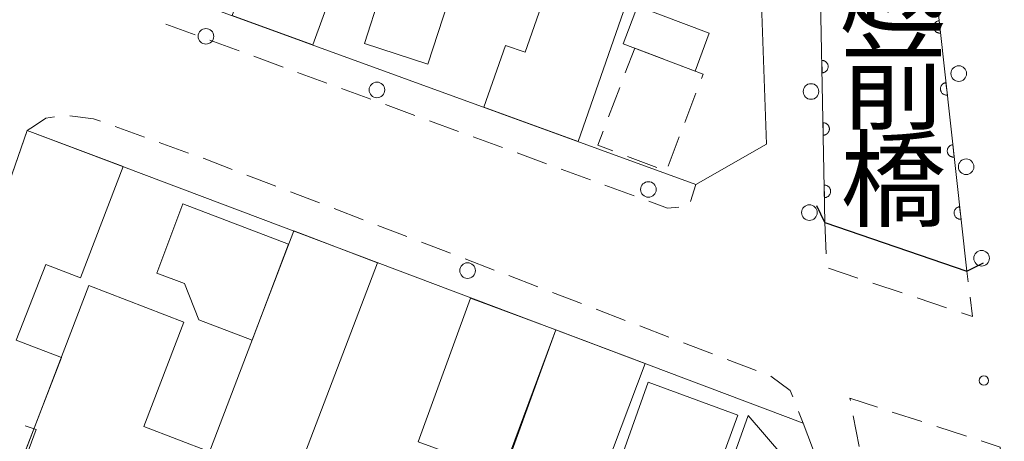
# Model space of a CAD drawing. Units: millimetres. Extents: x -78000 to -76000, y 33000 to 34500.
# Drawn here: x -77215 to -77136, y 34131 to 34165 of the extents above; entities that cross this region are included whole.
import ezdxf

# ---------------------------------------------------------------- set-up
doc = ezdxf.new("R2010")
doc.units = ezdxf.units.MM
for name, color, linetype, lineweight in [('110600_大字・町・丁目界', 7, 'Continuous', 20), ('210100_道路縁（街区線）', 7, 'Continuous', 15), ('220300_道路橋（高架部）', 7, 'Continuous', 30), ('220399_道路橋ひげ', 7, 'Continuous', 30), ('221300_歩道', 7, 'Continuous', 9), ('223800_並木', 7, 'Continuous', 9), ('300100_普通建物', 7, 'Continuous', 15), ('300300_普通無壁舎', 7, 'Continuous', 9), ('510100_水涯線（河川、湖池等）（海岸線）', 7, 'Continuous', 15), ('611000_被覆(直)', 7, 'Continuous', 20), ('731100_標石を有しない標高点', 7, 'Continuous', 20)]:
    doc.layers.add(name, color=color, linetype=linetype, lineweight=lineweight)
doc.layers.add('812500_橋', color=7, linetype='Continuous')
doc.styles.add('Style-Kanji', font='txt')

msp = doc.modelspace()

# ---------------------------------------------------------------- linework, layer by layer
at = {"layer": '110600_大字・町・丁目界', "flags": 128}
msp.add_lwpolyline([(-77214.675, 34132.45), (-77213.79, 34132.16), (-77215, 34128.89), (-77210.438, 34122.219)], dxfattribs=at)
at = {"layer": '210100_道路縁（街区線）', "flags": 128}
for points in [[(-77358.77, 34173.06), (-77259.11, 34176.43), (-77243.51, 34176.65), (-77241.1, 34176.44), (-77237.4, 34176.12), (-77227.37, 34174.6), (-77218.73, 34172.78), (-77208.04, 34168.96), (-77160.89, 34151.8), (-77155.23, 34155.01), (-77155.71, 34168.5), (-77155.26, 34180.66), (-77153.86, 34190.98), (-77156.13, 34195.64), (-77230.43, 34221.79), (-77247.08, 34227.27), (-77251.42, 34224.09), (-77257.02, 34208.68), (-77275.02, 34214.59)], [(-77150.53, 34148.74), (-77139.16, 34144.84), (-77141.75, 34168.34), (-77141.22, 34184.3), (-77140.12, 34196.19), (-77137.42, 34207.86), (-77133.08, 34220.82), (-77142.11, 34223.72), (-77147.08, 34208.25), (-77149.47, 34193.07), (-77151.04, 34174.89), (-77150.53, 34148.74)], [(-77180.05, 34106.4), (-77173.09, 34111.33), (-77170.31, 34112.07), (-77149.61, 34117.56), (-77147.99, 34121.37), (-77152.28, 34132.67), (-77214.51, 34156.12), (-77223.74, 34129.6), (-77225.87, 34124.5), (-77225.95, 34121.71), (-77220.69, 34111.74), (-77216.1, 34104.46)]]:
    msp.add_lwpolyline(points, dxfattribs=at)
at = {"layer": '220300_道路橋（高架部）', "flags": 128}
msp.add_lwpolyline([(-77150.53, 34148.74), (-77139.16, 34144.84)], dxfattribs=at)
at = {"layer": '220399_道路橋ひげ', "flags": 128}
for points in [[(-77150.53, 34148.74), (-77151.19, 34150.09)], [(-77139.16, 34144.84), (-77137.81, 34145.5)]]:
    msp.add_lwpolyline(points, dxfattribs=at)
at = {"layer": '221300_歩道'}
for p, q in [((-77203.379, 34164.642), (-77201.032, 34163.782)), ((-77199.859, 34163.351), (-77197.511, 34162.491)), ((-77196.338, 34162.061), (-77193.99, 34161.2)), ((-77192.817, 34160.77), (-77190.469, 34159.91)), ((-77189.296, 34159.48), (-77186.948, 34158.619)), ((-77185.775, 34158.189), (-77183.428, 34157.329)), ((-77207.453, 34156.433), (-77205.101, 34155.585)), ((-77182.254, 34156.899), (-77179.907, 34156.038)), ((-77178.733, 34155.608), (-77176.386, 34154.748)), ((-77203.925, 34155.161), (-77201.574, 34154.312)), ((-77175.212, 34154.318), (-77172.865, 34153.457)), ((-77196.896, 34152.546), (-77194.562, 34151.651)), ((-77171.691, 34153.027), (-77169.344, 34152.167)), ((-77168.17, 34151.736), (-77165.823, 34150.876)), ((-77161.3, 34150.422), (-77160.89, 34151.8)), ((-77193.395, 34151.203), (-77191.061, 34150.307)), ((-77189.894, 34149.859), (-77187.56, 34148.964)), ((-77186.393, 34148.516), (-77184.059, 34147.62)), ((-77150.53, 34148.74), (-77150.426, 34146.242)), ((-77182.892, 34147.173), (-77180.558, 34146.277)), ((-77179.391, 34145.829), (-77177.057, 34144.933)), ((-77150.26, 34145.08), (-77147.889, 34144.286)), ((-77139.053, 34143.998), (-77139.16, 34144.84)), ((-77175.89, 34144.486), (-77173.556, 34143.59)), ((-77146.704, 34143.889), (-77144.333, 34143.096)), ((-77172.389, 34143.142), (-77170.055, 34142.247)), ((-77143.148, 34142.699), (-77140.777, 34141.905)), ((-77168.888, 34141.799), (-77166.553, 34140.903)), ((-77165.386, 34140.455), (-77163.052, 34139.56)), ((-77161.885, 34139.112), (-77159.551, 34138.216)), ((-77158.384, 34137.768), (-77156.05, 34136.873)), ((-77152.649, 34133.6), (-77152.28, 34132.67)), ((-77145.135, 34133.557), (-77142.757, 34132.785)), ((-77147.79, 34130.8), (-77148.261, 34133.255)), ((-77141.568, 34132.399), (-77139.19, 34131.627))]:
    msp.add_line(p, q, dxfattribs=at)
at = {"layer": '221300_歩道', "flags": 128}
for points in [[(-77214.51, 34156.12), (-77213.91, 34156.49), (-77213, 34157.11), (-77212.315, 34157.22)], [(-77211.079, 34157.296), (-77209.19, 34157.06), (-77208.629, 34156.858)], [(-77200.398, 34153.888), (-77200.32, 34153.86), (-77198.063, 34152.994)], [(-77164.649, 34150.446), (-77163.16, 34149.9), (-77162.248, 34149.963)], [(-77139.592, 34141.508), (-77138.7, 34141.21), (-77138.896, 34142.757)], [(-77154.883, 34136.425), (-77154.87, 34136.42), (-77153.32, 34135.29), (-77153.111, 34134.762)], [(-77148.496, 34134.483), (-77148.53, 34134.66), (-77146.324, 34133.944)], [(-77138.002, 34131.241), (-77136.49, 34130.75), (-77136.363, 34129.848)]]:
    msp.add_lwpolyline(points, dxfattribs=at)
at = {"layer": '223800_並木'}
for centre in [(-77200.17, 34163.66), (-77139.8, 34160.68), (-77186.46, 34159.37), (-77151.65, 34159.24), (-77139.21, 34153.21), (-77164.69, 34151.39), (-77151.78, 34149.54), (-77137.97, 34145.88), (-77179.19, 34144.89)]:
    msp.add_circle(centre, 0.625, dxfattribs=at)
at = {"layer": '300100_普通建物', "flags": 128}
for points in [[(-77186.19, 34177.81), (-77191.6, 34162.98), (-77198.07, 34165.33), (-77188.71, 34190.96), (-77184.3, 34189.35), (-77188.24, 34178.56), (-77186.19, 34177.81)], [(-77179.52, 34170.22), (-77182.38, 34161.44), (-77187.46, 34163.1), (-77186.19, 34167.01), (-77188.18, 34167.76), (-77183.26, 34182.47), (-77180.27, 34181.49), (-77183.52, 34171.53), (-77179.52, 34170.22)], [(-77164.26, 34172.65), (-77170.32, 34155.23), (-77177.88, 34157.98), (-77176.16, 34162.94), (-77174.57, 34162.39), (-77172.91, 34167.16), (-77170.68, 34166.38), (-77168.04, 34173.97), (-77164.26, 34172.65)], [(-77160.94, 34160.88), (-77166.7, 34163.07), (-77165.56, 34166.09), (-77159.81, 34163.91), (-77160.94, 34160.88)], [(-77222.51, 34133.13), (-77214.51, 34156.12), (-77206.82, 34153.23), (-77210.24, 34144.3), (-77213.02, 34145.38), (-77215.38, 34139.32), (-77211.75, 34137.92), (-77214.76, 34130.12), (-77222.51, 34133.13)], [(-77202.01, 34150.24), (-77193.54, 34147.01), (-77196.47, 34139.32), (-77200.73, 34140.95), (-77201.9, 34143.86), (-77204.11, 34144.69), (-77202.01, 34150.24)], [(-77186.42, 34145.52), (-77195.19, 34122.52), (-77196.29, 34122.94), (-77196.86, 34121.45), (-77202.47, 34123.59), (-77193.13, 34148.08), (-77186.42, 34145.52)], [(-77201.95, 34124.94), (-77214.85, 34129.89), (-77209.56, 34143.69), (-77201.93, 34140.77), (-77205.14, 34132.4), (-77199.87, 34130.38), (-77201.95, 34124.94)], [(-77183.16, 34131.16), (-77178.95, 34142.67), (-77172.11, 34140.14), (-77176.29, 34128.65), (-77183.16, 34131.16)], [(-77164.96, 34137.45), (-77173.87, 34113.78), (-77180.93, 34116.42), (-77172.11, 34140.14), (-77164.96, 34137.45)], [(-77164.7, 34135.95), (-77157.51, 34133.31), (-77161.48, 34122.49), (-77165.27, 34123.88), (-77168.17, 34115.97), (-77164.4, 34113.64), (-77168.63, 34112.52), (-77172.54, 34113.95), (-77164.7, 34135.95)], [(-77160.51, 34122.58), (-77156.7, 34133.27), (-77152.45, 34128.33), (-77150.43, 34127.62), (-77151.19, 34125.08), (-77149.13, 34124.36), (-77149.87, 34122.05), (-77147.99, 34121.37), (-77149.3, 34118.31), (-77151.3, 34118.99), (-77152.04, 34116.92), (-77154.71, 34116.21), (-77158.61, 34117.6), (-77157.57, 34120.55), (-77160.51, 34122.58)]]:
    msp.add_lwpolyline(points, close=True, dxfattribs=at)
at = {"layer": '300300_普通無壁舎'}
for p, q in [((-77166.542, 34160.725), (-77165.78, 34162.72)), ((-77165.78, 34162.72), (-77163.444, 34161.829)), ((-77167.879, 34157.222), (-77166.987, 34159.557)), ((-77160.883, 34159.103), (-77161.775, 34156.767)), ((-77162.221, 34155.599), (-77163.112, 34153.264)), ((-77164.024, 34153.138), (-77166.36, 34154.029))]:
    msp.add_line(p, q, dxfattribs=at)
at = {"layer": '300300_普通無壁舎', "flags": 128}
for points in [[(-77162.276, 34161.384), (-77160.3, 34160.63), (-77160.437, 34160.27)], [(-77167.528, 34154.474), (-77168.75, 34154.94), (-77168.325, 34156.054)]]:
    msp.add_lwpolyline(points, dxfattribs=at)
at = {"layer": '510100_水涯線（河川、湖池等）（海岸線）', "flags": 128}
for points in [[(-77150.53, 34148.74), (-77151.04, 34174.89), (-77149.47, 34193.07), (-77147.08, 34208.25), (-77142.11, 34223.72)], [(-77133.08, 34220.82), (-77137.42, 34207.86), (-77140.12, 34196.19), (-77141.22, 34184.3), (-77141.75, 34168.34), (-77139.16, 34144.84)]]:
    msp.add_lwpolyline(points, dxfattribs=at)
at = {"layer": '611000_被覆(直)', "flags": 128}
for points in [[(-77150.53, 34148.74), (-77151.04, 34174.89), (-77149.47, 34193.07), (-77147.08, 34208.25), (-77142.11, 34223.72)], [(-77133.08, 34220.82), (-77137.42, 34207.86), (-77140.12, 34196.19), (-77141.22, 34184.3), (-77141.75, 34168.34), (-77139.16, 34144.84)], [(-77141.373, 34164.916), (-77141.416, 34164.909), (-77141.458, 34164.898), (-77141.499, 34164.885), (-77141.539, 34164.867), (-77141.577, 34164.846), (-77141.614, 34164.822), (-77141.648, 34164.795), (-77141.679, 34164.764), (-77141.709, 34164.732), (-77141.734, 34164.696), (-77141.757, 34164.659), (-77141.776, 34164.62), (-77141.791, 34164.579), (-77141.804, 34164.537), (-77141.812, 34164.494), (-77141.816, 34164.452), (-77141.818, 34164.408), (-77141.815, 34164.364), (-77141.808, 34164.321), (-77141.797, 34164.279), (-77141.784, 34164.238), (-77141.766, 34164.198), (-77141.745, 34164.16), (-77141.721, 34164.123), (-77141.694, 34164.089), (-77141.663, 34164.058), (-77141.631, 34164.028), (-77141.595, 34164.003), (-77141.558, 34163.98), (-77141.519, 34163.961), (-77141.478, 34163.946), (-77141.436, 34163.933), (-77141.393, 34163.925), (-77141.35, 34163.92), (-77141.307, 34163.919), (-77141.263, 34163.922)], [(-77141.263, 34163.922), (-77141.373, 34164.916)], [(-77150.783, 34161.738), (-77150.764, 34160.738)], [(-77150.764, 34160.738), (-77150.72, 34160.741), (-77150.677, 34160.747), (-77150.635, 34160.757), (-77150.594, 34160.771), (-77150.554, 34160.789), (-77150.515, 34160.81), (-77150.479, 34160.833), (-77150.445, 34160.861), (-77150.413, 34160.891), (-77150.385, 34160.924), (-77150.358, 34160.959), (-77150.336, 34160.996), (-77150.317, 34161.035), (-77150.3, 34161.076), (-77150.288, 34161.118), (-77150.28, 34161.16), (-77150.275, 34161.203), (-77150.274, 34161.247), (-77150.277, 34161.291), (-77150.284, 34161.334), (-77150.293, 34161.376), (-77150.307, 34161.418), (-77150.325, 34161.457), (-77150.346, 34161.496), (-77150.369, 34161.533), (-77150.397, 34161.566), (-77150.427, 34161.598), (-77150.46, 34161.627), (-77150.495, 34161.653), (-77150.532, 34161.675), (-77150.572, 34161.695), (-77150.612, 34161.711), (-77150.654, 34161.723), (-77150.696, 34161.731), (-77150.739, 34161.736), (-77150.783, 34161.738)], [(-77140.825, 34159.946), (-77140.868, 34159.939), (-77140.91, 34159.929), (-77140.951, 34159.915), (-77140.992, 34159.897), (-77141.029, 34159.876), (-77141.066, 34159.852), (-77141.1, 34159.825), (-77141.131, 34159.795), (-77141.161, 34159.762), (-77141.186, 34159.726), (-77141.209, 34159.689), (-77141.228, 34159.65), (-77141.243, 34159.609), (-77141.256, 34159.568), (-77141.264, 34159.524), (-77141.269, 34159.482), (-77141.27, 34159.438), (-77141.267, 34159.394), (-77141.26, 34159.351), (-77141.25, 34159.309), (-77141.236, 34159.268), (-77141.219, 34159.228), (-77141.197, 34159.19), (-77141.173, 34159.153), (-77141.146, 34159.119), (-77141.116, 34159.088), (-77141.083, 34159.058), (-77141.047, 34159.033), (-77141.01, 34159.01), (-77140.971, 34158.991), (-77140.93, 34158.976), (-77140.889, 34158.963), (-77140.845, 34158.955), (-77140.803, 34158.95), (-77140.759, 34158.949), (-77140.715, 34158.952)], [(-77140.715, 34158.952), (-77140.825, 34159.946)], [(-77150.686, 34156.738), (-77150.666, 34155.739)], [(-77150.666, 34155.739), (-77150.623, 34155.742), (-77150.58, 34155.748), (-77150.538, 34155.758), (-77150.496, 34155.772), (-77150.456, 34155.79), (-77150.418, 34155.811), (-77150.381, 34155.834), (-77150.348, 34155.862), (-77150.315, 34155.892), (-77150.287, 34155.925), (-77150.261, 34155.96), (-77150.238, 34155.997), (-77150.219, 34156.036), (-77150.203, 34156.077), (-77150.191, 34156.119), (-77150.183, 34156.161), (-77150.177, 34156.204), (-77150.176, 34156.248), (-77150.179, 34156.292), (-77150.186, 34156.335), (-77150.196, 34156.377), (-77150.21, 34156.419), (-77150.227, 34156.458), (-77150.248, 34156.497), (-77150.272, 34156.534), (-77150.3, 34156.567), (-77150.329, 34156.599), (-77150.363, 34156.628), (-77150.397, 34156.654), (-77150.435, 34156.676), (-77150.474, 34156.696), (-77150.514, 34156.712), (-77150.557, 34156.724), (-77150.599, 34156.732), (-77150.642, 34156.737), (-77150.686, 34156.738)], [(-77140.277, 34154.976), (-77140.321, 34154.969), (-77140.363, 34154.959), (-77140.403, 34154.945), (-77140.444, 34154.928), (-77140.482, 34154.906), (-77140.518, 34154.882), (-77140.553, 34154.855), (-77140.583, 34154.825), (-77140.613, 34154.792), (-77140.638, 34154.756), (-77140.661, 34154.72), (-77140.68, 34154.68), (-77140.696, 34154.639), (-77140.708, 34154.598), (-77140.717, 34154.554), (-77140.721, 34154.512), (-77140.722, 34154.468), (-77140.719, 34154.424), (-77140.713, 34154.381), (-77140.702, 34154.339), (-77140.688, 34154.298), (-77140.671, 34154.258), (-77140.65, 34154.22), (-77140.625, 34154.183), (-77140.598, 34154.149), (-77140.568, 34154.118), (-77140.535, 34154.088), (-77140.499, 34154.063), (-77140.463, 34154.04), (-77140.423, 34154.021), (-77140.382, 34154.006), (-77140.341, 34153.993), (-77140.298, 34153.985), (-77140.255, 34153.981), (-77140.212, 34153.979), (-77140.168, 34153.982)], [(-77140.168, 34153.982), (-77140.277, 34154.976)], [(-77150.588, 34151.739), (-77150.569, 34150.74)], [(-77150.569, 34150.74), (-77150.525, 34150.742), (-77150.482, 34150.749), (-77150.44, 34150.759), (-77150.399, 34150.773), (-77150.359, 34150.791), (-77150.32, 34150.811), (-77150.284, 34150.835), (-77150.25, 34150.863), (-77150.218, 34150.892), (-77150.19, 34150.926), (-77150.163, 34150.961), (-77150.141, 34150.998), (-77150.122, 34151.037), (-77150.106, 34151.078), (-77150.093, 34151.12), (-77150.085, 34151.162), (-77150.08, 34151.205), (-77150.079, 34151.249), (-77150.082, 34151.293), (-77150.089, 34151.336), (-77150.098, 34151.378), (-77150.112, 34151.42), (-77150.13, 34151.459), (-77150.151, 34151.498), (-77150.174, 34151.534), (-77150.202, 34151.568), (-77150.232, 34151.6), (-77150.265, 34151.629), (-77150.3, 34151.655), (-77150.337, 34151.677), (-77150.377, 34151.697), (-77150.417, 34151.713), (-77150.459, 34151.725), (-77150.501, 34151.733), (-77150.544, 34151.738), (-77150.588, 34151.739)], [(-77139.729, 34150.006), (-77139.773, 34149.999), (-77139.815, 34149.989), (-77139.856, 34149.975), (-77139.896, 34149.958), (-77139.934, 34149.936), (-77139.971, 34149.912), (-77140.005, 34149.885), (-77140.036, 34149.855), (-77140.065, 34149.822), (-77140.09, 34149.786), (-77140.114, 34149.75), (-77140.132, 34149.71), (-77140.148, 34149.669), (-77140.161, 34149.628), (-77140.169, 34149.585), (-77140.173, 34149.542), (-77140.174, 34149.498), (-77140.172, 34149.454), (-77140.165, 34149.411), (-77140.154, 34149.369), (-77140.141, 34149.328), (-77140.123, 34149.288), (-77140.102, 34149.25), (-77140.078, 34149.213), (-77140.051, 34149.179), (-77140.02, 34149.148), (-77139.988, 34149.119), (-77139.952, 34149.093), (-77139.915, 34149.07), (-77139.876, 34149.051), (-77139.835, 34149.036), (-77139.793, 34149.023), (-77139.75, 34149.015), (-77139.707, 34149.011), (-77139.664, 34149.009), (-77139.62, 34149.012)], [(-77139.62, 34149.012), (-77139.729, 34150.006)]]:
    msp.add_lwpolyline(points, dxfattribs=at)
at = {"layer": '731100_標石を有しない標高点'}
msp.add_circle((-77137.78, 34136.08), 0.375, dxfattribs=at)

# ---------------------------------------------------------------- texts
at = {"layer": '812500_橋', "char_height": 6.25, "attachment_point": 7, "line_spacing_factor": 0.6, "style": 'Style-Kanji'}
for s, insert in [('越', (-77149.3, 34162.617)), ('前', (-77149.3, 34154.867)), ('橋', (-77149.3, 34147.117))]:
    msp.add_mtext(s, dxfattribs=dict(at, insert=insert))

doc.saveas('drawing.dxf')
